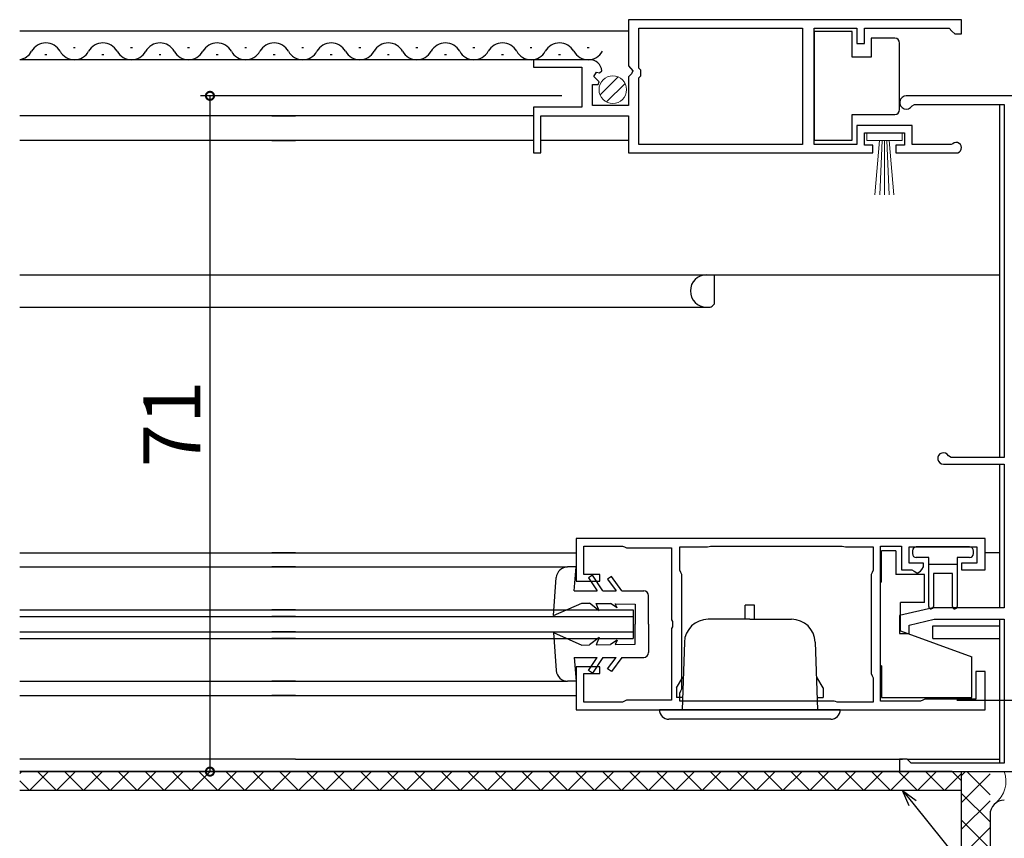
# Model space of a CAD drawing. Extents: x 0 to 990, y 0 to 1603.
# Drawn here: x 698 to 801, y 552 to 638 of the extents above; entities that cross this region are included whole.
import ezdxf

# ---------------------------------------------------------------- set-up
doc = ezdxf.new("R2010")
doc.units = 0
doc.linetypes.add('YCENTER_1', pattern=[13, 10, -1, 1, -1])
for name, color, linetype in [('YKK_11', 7, 'CONTINUOUS'), ('YKK_12', 2, 'CONTINUOUS'), ('YKK_13', 4, 'CONTINUOUS'), ('YKK_D', 6, 'CONTINUOUS'), ('YSS_K', 3, 'CONTINUOUS')]:
    doc.layers.add(name, color=color, linetype=linetype)
doc.styles.get("Standard").update_dxf_attribs({"font": 'txt', "bigfont": 'BIGFONT'})

msp = doc.modelspace()

# ---------------------------------------------------------------- linework, layer by layer
at = {"layer": 'YKK_11', "color": 0, "linetype": 'ByBlock', "lineweight": -2}
for p, q in [((796.685251, 638.112302), (761.685258, 638.112302)), ((761.685258, 638.112302), (761.685258, 633.280974)), ((796.685251, 638.112302), (761.685258, 638.112302)), ((796.685251, 636.612302), (796.685251, 638.112302)), ((762.785261, 633.012302), (762.785261, 637.212308)), ((762.785261, 637.212308), (779.988194, 637.212308)), ((779.988194, 637.212308), (779.988194, 625.012302)), ((781.188185, 625.012302), (781.188185, 637.212302)), ((781.188185, 637.212302), (785.685273, 637.212302)), ((785.685273, 637.212302), (785.685273, 635.612305)), ((786.485261, 635.612305), (786.485261, 637.212302)), ((786.485261, 637.212302), (795.385248, 637.212302)), ((795.385248, 637.212302), (795.685248, 636.912302)), ((795.685248, 636.912302), (795.985248, 636.612302)), ((795.985248, 636.612302), (796.685251, 636.612302)), ((785.685273, 635.612305), (786.485261, 635.612305)), ((757.589813, 633.912307), (751.685258, 633.912303)), ((751.685258, 633.912303), (751.685258, 633.112312)), ((751.685258, 633.112312), (756.785248, 633.112312)), ((756.785248, 633.112312), (756.785248, 628.912302)), ((758.044147, 632.136257), (758.314537, 632.604587)), ((758.314537, 632.604587), (758.633495, 632.519122)), ((758.633495, 632.519122), (758.88443, 632.730489)), ((761.685258, 633.280974), (762.138467, 632.740859)), ((761.985258, 632.412302), (761.685258, 632.112302)), ((762.138467, 632.740859), (761.985258, 632.412302)), ((762.985261, 632.812302), (762.785261, 633.012302)), ((762.985261, 632.212302), (762.985261, 632.812302)), ((758.609523, 631.570881), (758.044147, 632.136257)), ((758.502415, 631.3123), (758.609523, 631.570881)), ((761.685258, 632.112302), (761.685258, 629.112302)), ((762.785261, 632.012302), (762.985261, 632.212302)), ((762.785261, 625.012302), (762.785261, 632.012302)), ((757.885268, 629.112302), (757.885268, 631.312315)), ((757.885268, 631.312315), (758.502415, 631.3123)), ((805.18818, 630.111267), (790.88818, 630.111267)), ((756.785248, 628.912302), (751.685248, 628.912302)), ((751.685248, 628.912302), (751.685248, 624.112303)), ((761.685258, 629.112302), (757.885268, 629.112302)), ((791.494398, 629.061267), (791.754206, 629.211267)), ((791.754206, 629.211267), (801.18818, 629.211267)), ((801.18818, 629.211267), (801.18818, 592.111267)), ((752.485236, 624.112303), (752.485236, 628.012305)), ((752.485236, 628.012305), (761.685258, 628.012305)), ((761.685258, 628.012305), (761.685258, 624.112308)), ((791.485266, 627.012299), (785.685262, 627.012299)), ((785.685262, 627.012299), (785.685262, 625.012307)), ((786.485262, 624.912296), (786.485262, 626.212299)), ((786.485262, 626.212299), (790.685259, 626.212299)), ((790.685259, 626.212299), (790.685259, 624.912296)), ((791.485266, 625.012306), (791.485266, 627.012299)), ((751.685248, 624.112303), (752.485236, 624.112303)), ((761.685258, 624.112308), (787.385276, 624.112308)), ((779.988194, 625.012302), (762.785261, 625.012302)), ((785.685262, 625.012307), (781.188185, 625.012302)), ((787.385276, 624.912296), (786.485262, 624.912296)), ((787.385276, 624.112308), (787.385276, 624.912296)), ((790.685259, 624.912296), (789.785274, 624.912296)), ((789.785274, 624.912296), (789.785274, 624.112308)), ((789.785274, 624.112308), (796.135249, 624.112308)), ((795.587524, 625.012306), (791.485266, 625.012306)), ((795.780839, 625.082895), (795.587524, 625.012306)), ((795.594406, 592.111267), (795.325664, 592.277934)), ((801.18818, 592.111267), (795.594406, 592.111267)), ((794.78818, 591.411267), (801.18818, 591.411267)), ((801.18818, 591.411267), (801.18818, 576.311267)), ((799.188188, 583.611254), (756.188188, 583.611254)), ((756.188188, 583.611254), (756.188188, 579.111254)), ((756.988188, 579.811254), (756.988188, 582.811254)), ((756.988188, 582.811254), (761.040974, 582.811254)), ((761.040974, 582.811254), (761.264581, 582.711254)), ((761.264581, 582.711254), (761.488188, 582.611254)), ((767.088188, 580.258468), (767.088188, 582.711254)), ((767.088188, 582.711254), (769.988188, 582.711254)), ((769.988188, 582.711254), (770.154019, 582.761254)), ((770.154019, 582.761254), (770.31985, 582.811254)), ((770.31985, 582.811254), (784.156526, 582.811254)), ((784.156526, 582.811254), (784.322357, 582.761254)), ((784.322357, 582.761254), (784.488188, 582.711254)), ((784.488188, 582.711254), (787.388188, 582.711254)), ((787.388188, 582.711254), (787.388188, 580.258468)), ((788.188188, 566.511254), (788.188188, 582.811254)), ((788.188188, 582.811254), (790.388188, 582.811254)), ((790.388188, 582.811254), (790.388188, 580.311254)), ((791.188188, 581.011254), (791.188188, 582.711254)), ((791.188188, 582.711254), (798.288188, 582.711254)), ((798.288188, 582.711254), (798.288188, 581.011254)), ((799.188188, 580.311254), (799.188188, 583.611254)), ((761.488188, 582.611254), (766.188188, 582.611254)), ((766.188188, 582.611254), (766.188188, 575.069512)), ((792.688188, 581.011254), (791.188188, 581.011254)), ((792.688188, 580.611254), (792.688188, 581.011254)), ((798.288188, 581.011254), (796.688188, 581.011254)), ((796.688188, 581.011254), (796.688188, 580.311254)), ((758.688188, 579.811254), (756.988188, 579.811254)), ((758.688188, 579.111254), (758.688188, 579.811254)), ((767.188188, 580.034861), (767.088188, 580.258468)), ((767.288188, 579.811254), (767.188188, 580.034861)), ((767.288188, 567.811254), (767.288188, 579.811254)), ((787.288188, 580.034861), (787.188188, 579.811254)), ((787.188188, 579.811254), (787.188188, 569.411254)), ((787.388188, 580.258468), (787.288188, 580.034861)), ((790.388188, 580.311254), (791.468573, 580.311254)), ((791.468573, 580.311254), (791.72838, 580.161254)), ((791.72838, 580.161254), (791.988188, 580.011254)), ((791.988188, 580.011254), (792.088188, 580.011254)), ((792.088188, 580.011254), (792.361619, 580.187823)), ((792.361619, 580.187823), (792.511619, 580.337823)), ((792.511619, 580.337823), (792.688188, 580.611254)), ((796.688188, 580.311254), (799.188188, 580.311254)), ((756.188188, 579.111254), (758.688188, 579.111254)), ((793.688179, 576.311267), (790.188165, 575.511267)), ((790.188165, 575.511267), (790.188165, 573.611293)), ((801.18818, 576.311267), (793.688179, 576.311267)), ((766.188188, 575.069512), (766.308188, 574.886209)), ((766.308188, 574.886209), (766.308188, 574.336299)), ((791.188165, 574.508889), (793.823575, 575.111267)), ((791.188165, 573.611309), (791.188165, 574.508889)), ((793.823575, 575.111267), (801.18818, 575.111267)), ((801.18818, 575.111267), (801.18818, 560.011267)), ((766.308188, 574.336299), (766.188188, 574.152996)), ((766.188188, 574.152996), (766.188188, 566.611254)), ((790.188165, 573.611293), (791.188165, 573.611309)), ((758.688188, 570.111254), (756.188188, 570.111254)), ((756.188188, 570.111254), (756.188188, 565.611254)), ((756.988188, 566.411254), (756.988188, 569.411254)), ((756.988188, 569.411254), (758.688188, 569.411254)), ((758.688188, 569.411254), (758.688188, 570.111254)), ((787.188188, 569.411254), (787.288188, 569.187647)), ((799.188188, 569.611254), (798.188188, 569.611254)), ((798.188188, 569.611254), (798.188188, 566.711254)), ((799.188188, 565.611254), (799.188188, 569.611254)), ((787.288188, 569.187647), (787.388188, 568.96404)), ((787.388188, 568.96404), (787.388188, 566.411254)), ((767.088188, 567.36404), (767.188188, 567.587647)), ((767.088188, 566.511254), (767.088188, 567.36404)), ((767.188188, 567.587647), (767.288188, 567.811254)), ((761.040974, 566.411254), (756.988188, 566.411254)), ((761.264581, 566.511254), (761.040974, 566.411254)), ((761.488188, 566.611254), (761.264581, 566.511254)), ((766.188188, 566.611254), (761.488188, 566.611254)), ((783.288188, 566.511254), (767.088188, 566.511254)), ((783.288188, 566.511254), (767.088188, 566.511254)), ((783.454019, 566.461254), (783.288188, 566.511254)), ((783.61985, 566.411254), (783.454019, 566.461254)), ((787.388188, 566.411254), (783.61985, 566.411254)), ((792.388188, 566.511254), (788.188188, 566.511254)), ((792.611795, 566.611254), (792.388188, 566.511254)), ((792.835402, 566.711254), (792.611795, 566.611254)), ((798.188188, 566.711254), (792.835402, 566.711254)), ((756.188188, 565.611254), (799.188188, 565.611254)), ((790.98818, 560.411267), (790.18818, 560.411267)), ((790.18818, 560.411267), (790.18818, 559.111267)), ((791.18818, 560.211267), (790.98818, 560.411267)), ((791.38818, 560.011267), (791.18818, 560.211267)), ((801.18818, 560.011267), (791.38818, 560.011267)), ((790.18818, 559.111267), (810.18818, 559.111267))]:
    msp.add_line(p, q, dxfattribs=at)
for centre, radius, start, end in [((757.589814, 632.612308), 1.3, 5.215901, 90.000018), ((790.88818, 629.411267), 0.7, 89.999981, 330.000027), ((796.13525, 624.662308), 0.55, 269.999982, 130.119366), ((794.78818, 592.011267), 0.6, 26.3878, 270.000001)]:
    msp.add_arc(centre, radius, start, end, dxfattribs=at)
at = {"layer": 'YKK_12', "linetype": 'Continuous'}
for p, q in [((761.68526, 636.912298), (697.689651, 636.912298)), ((761.68526, 636.912298), (697.689651, 636.912298)), ((703.5383, 635.173195), (703.3383, 635.173195)), ((703.5383, 635.173195), (703.3383, 635.173195)), ((709.5383, 635.172966), (709.3383, 635.172966)), ((709.5383, 635.172966), (709.3383, 635.172966)), ((715.538371, 635.173094), (715.338371, 635.173094)), ((715.538371, 635.173094), (715.338371, 635.173094)), ((721.538275, 635.172923), (721.338275, 635.172923)), ((721.538275, 635.172923), (721.338275, 635.172923)), ((727.538275, 635.172694), (727.338275, 635.172694)), ((727.538275, 635.172694), (727.338275, 635.172694)), ((733.538347, 635.172822), (733.338347, 635.172822)), ((733.538347, 635.172822), (733.338347, 635.172822)), ((739.538251, 635.17265), (739.338251, 635.17265)), ((739.538251, 635.17265), (739.338251, 635.17265)), ((745.538251, 635.172422), (745.338251, 635.172422)), ((745.538251, 635.172422), (745.338251, 635.172422)), ((751.538251, 635.172422), (751.338251, 635.172422)), ((751.538251, 635.172422), (751.338251, 635.172422)), ((757.538187, 635.172308), (757.338187, 635.172308)), ((757.538187, 635.172307), (757.338187, 635.172307)), ((757.589815, 633.912308), (697.689651, 633.912308)), ((757.589815, 633.912307), (697.689651, 633.912307)), ((700.5383, 634.413195), (700.3383, 634.413195)), ((700.5383, 634.413195), (700.3383, 634.413195)), ((706.538236, 634.413081), (706.338236, 634.413081)), ((706.538236, 634.413081), (706.338236, 634.413081)), ((712.538275, 634.412923), (712.338275, 634.412923)), ((712.538275, 634.412923), (712.338275, 634.412923)), ((718.538275, 634.412923), (718.338275, 634.412923)), ((718.538275, 634.412923), (718.338275, 634.412923)), ((724.538211, 634.412808), (724.338211, 634.412808)), ((724.538211, 634.412808), (724.338211, 634.412808)), ((730.538251, 634.41265), (730.338251, 634.41265)), ((730.538251, 634.41265), (730.338251, 634.41265)), ((736.538251, 634.41265), (736.338251, 634.41265)), ((736.538251, 634.41265), (736.338251, 634.41265)), ((742.538187, 634.412536), (742.338187, 634.412536)), ((742.538187, 634.412536), (742.338187, 634.412536)), ((748.538251, 634.412422), (748.338251, 634.412422)), ((748.538251, 634.412422), (748.338251, 634.412422)), ((754.538187, 634.412308), (754.338187, 634.412308)), ((754.538187, 634.412307), (754.338187, 634.412307)), ((800.688187, 629.211267), (800.688187, 592.111267)), ((800.688187, 629.211267), (800.688187, 592.111267)), ((751.68525, 628.012301), (697.689651, 628.012301)), ((751.68525, 628.012301), (697.689651, 628.012301)), ((724.197659, 628.012301), (726.688187, 628.012301)), ((724.197659, 628.012301), (726.688187, 628.012301)), ((751.68525, 625.412311), (697.689651, 625.412311)), ((751.68525, 625.41231), (697.689651, 625.41231)), ((724.197659, 625.412311), (726.688187, 625.412311)), ((724.197659, 625.41231), (726.688187, 625.41231)), ((761.68526, 625.412311), (752.485238, 625.412311)), ((761.68526, 625.41231), (752.485238, 625.41231)), ((697.689651, 611.311267), (800.688187, 611.311267)), ((697.689651, 611.311266), (800.688187, 611.311266)), ((724.197659, 611.311267), (726.688187, 611.311267)), ((724.197659, 611.311266), (726.688187, 611.311266)), ((770.688187, 611.311267), (770.688187, 608.211266)), ((770.688187, 611.311266), (770.688187, 608.211266)), ((697.689651, 607.911267), (770.263923, 607.911267)), ((697.689651, 607.911266), (770.263923, 607.911266)), ((724.197659, 607.911267), (726.688187, 607.911267)), ((724.197659, 607.911266), (726.688187, 607.911266)), ((770.688187, 608.211266), (770.476055, 607.999134)), ((770.688187, 608.211266), (770.476055, 607.999135)), ((800.688187, 591.411267), (800.688187, 576.311267)), ((800.688187, 591.411267), (800.688187, 576.311267)), ((697.689651, 582.111267), (756.188187, 582.111267)), ((697.689651, 582.111267), (756.188187, 582.111267)), ((726.688187, 582.111267), (724.185129, 582.111267)), ((726.688187, 582.111267), (724.185129, 582.111267)), ((799.188187, 582.11498), (800.688187, 582.11498)), ((799.188187, 582.114979), (800.688187, 582.114979)), ((697.689651, 580.611267), (755.288187, 580.611267)), ((697.689651, 580.611267), (755.288187, 580.611267)), ((726.688187, 580.611267), (724.185129, 580.611267)), ((726.688187, 580.611267), (724.185129, 580.611267)), ((697.689651, 576.111267), (762.188187, 576.111267)), ((697.689651, 576.111267), (762.188187, 576.111267)), ((726.688187, 576.111267), (724.185129, 576.111267)), ((726.688187, 576.111267), (724.185129, 576.111267)), ((762.188187, 576.111267), (762.188187, 573.111267)), ((762.188187, 576.111267), (762.188187, 573.111267)), ((697.689651, 575.411267), (762.188187, 575.411267)), ((697.689651, 575.411267), (762.188187, 575.411267)), ((726.688187, 575.411267), (724.185129, 575.411267)), ((726.688187, 575.411267), (724.185129, 575.411267)), ((800.688187, 575.111267), (800.688187, 560.011267)), ((800.688187, 575.111267), (800.688187, 560.011267)), ((697.689651, 573.811267), (762.188187, 573.811267)), ((697.689651, 573.811267), (762.188187, 573.811267)), ((726.688187, 573.811267), (724.185129, 573.811267)), ((726.688187, 573.811267), (724.185129, 573.811267)), ((793.688187, 573.111267), (793.688187, 574.411267)), ((793.688187, 574.411267), (800.688187, 574.411267)), ((793.688187, 573.111267), (793.688187, 574.411267)), ((793.688187, 574.411267), (800.688187, 574.411267)), ((697.689651, 573.111267), (762.188187, 573.111267)), ((697.689651, 573.111267), (762.188187, 573.111267)), ((726.688187, 573.111267), (724.185129, 573.111267)), ((726.688187, 573.111267), (724.185129, 573.111267)), ((793.688187, 573.111267), (800.688187, 573.111267)), ((793.688187, 573.111267), (800.688187, 573.111267)), ((697.689651, 568.611267), (755.288187, 568.611267)), ((697.689651, 568.611267), (755.288187, 568.611267)), ((726.688187, 568.611267), (724.185129, 568.611267)), ((726.688187, 568.611267), (724.185129, 568.611267)), ((697.689651, 567.111267), (756.188187, 567.111267)), ((697.689651, 567.111267), (756.188187, 567.111267)), ((726.688187, 567.111267), (724.185129, 567.111267)), ((726.688187, 567.111267), (724.185129, 567.111267)), ((726.688187, 560.411267), (697.689651, 560.411267)), ((726.688187, 560.411267), (697.689651, 560.411267)), ((726.688187, 560.411267), (790.488187, 560.411267)), ((726.688187, 560.411267), (790.488187, 560.411267)), ((790.988187, 560.411267), (800.688187, 560.411267)), ((790.988187, 560.411267), (800.688187, 560.411267)), ((697.689651, 559.111267), (790.488187, 559.111267)), ((697.689651, 559.111267), (790.488187, 559.111267))]:
    msp.add_line(p, q, dxfattribs=at)
at = {"layer": 'YKK_12'}
msp.add_line((795.690069, 559.111267), (724.185129, 559.111267), dxfattribs=at)
msp.add_line((795.690069, 559.111267), (724.185129, 559.111267), dxfattribs=at)
at = {"layer": 'YKK_12', "linetype": 'Continuous'}
for centre, radius, start, end in [((700.4383, 633.954895), 1.718356, 29.199369, 150.800631), ((700.4383, 633.954895), 1.718356, 29.199369, 150.800631), ((706.438236, 633.954781), 1.718356, 29.199369, 150.800631), ((706.438236, 633.954781), 1.718356, 29.199369, 150.800631), ((712.438275, 633.954623), 1.718356, 29.199369, 150.800631), ((712.438275, 633.954623), 1.718356, 29.199369, 150.800631), ((718.438275, 633.954623), 1.718356, 29.199369, 150.800631), ((718.438275, 633.954623), 1.718356, 29.199369, 150.800631), ((724.438211, 633.954508), 1.718356, 29.199369, 150.800631), ((724.438211, 633.954508), 1.718356, 29.199369, 150.800631), ((730.438251, 633.95435), 1.718356, 29.199369, 150.800631), ((730.438251, 633.95435), 1.718356, 29.199369, 150.800631), ((736.438251, 633.95435), 1.718356, 29.199369, 150.800631), ((736.438251, 633.95435), 1.718356, 29.199369, 150.800631), ((742.438187, 633.954236), 1.718356, 29.199369, 150.800631), ((742.438187, 633.954236), 1.718356, 29.199369, 150.800631), ((748.438251, 633.954122), 1.718356, 29.199369, 150.800631), ((748.438251, 633.954122), 1.718356, 29.199369, 150.800631), ((754.438187, 633.954008), 1.718356, 29.199369, 150.800631), ((754.438187, 633.954007), 1.718356, 29.199369, 150.800631), ((697.438395, 635.631366), 1.71821, 278.408589, 330.809363), ((697.438395, 635.631366), 1.71821, 278.408589, 330.809363), ((703.4383, 635.631195), 1.71821, 209.190637, 330.809363), ((703.4383, 635.631195), 1.71821, 209.190637, 330.809363), ((709.4383, 635.630966), 1.71821, 209.190637, 330.809363), ((709.4383, 635.630966), 1.71821, 209.190637, 330.809363), ((715.438371, 635.631094), 1.71821, 209.190637, 330.809363), ((715.438371, 635.631094), 1.71821, 209.190637, 330.809363), ((721.438275, 635.630923), 1.71821, 209.190637, 330.809363), ((721.438275, 635.630923), 1.71821, 209.190637, 330.809363), ((727.438275, 635.630694), 1.71821, 209.190637, 330.809363), ((727.438275, 635.630694), 1.71821, 209.190637, 330.809363), ((733.438347, 635.630822), 1.71821, 209.190637, 330.809363), ((733.438347, 635.630822), 1.71821, 209.190637, 330.809363), ((739.438251, 635.63065), 1.71821, 209.190637, 330.809363), ((739.438251, 635.63065), 1.71821, 209.190637, 330.809363), ((745.438251, 635.630422), 1.71821, 209.190637, 330.809363), ((745.438251, 635.630422), 1.71821, 209.190637, 330.809363), ((751.438251, 635.630422), 1.71821, 209.190637, 330.809363), ((751.438251, 635.630422), 1.71821, 209.190637, 330.809363), ((757.438187, 635.630308), 1.71821, 209.190637, 330.809363), ((757.438187, 635.630307), 1.71821, 209.190637, 330.809363), ((769.888187, 609.611267), 1.7, 90, 270), ((769.888187, 609.611266), 1.7, 90, 270), ((770.263923, 608.211267), 0.3, 270, 315), ((770.263923, 608.211266), 0.3, 270, 315)]:
    msp.add_arc(centre, radius, start, end, dxfattribs=at)
at = {"layer": 'YKK_13', "linetype": 'Continuous'}
for p, q in [((785.188187, 636.862306), (781.188187, 636.862306)), ((781.188187, 636.862306), (781.188187, 625.462306)), ((785.188187, 634.162306), (785.188187, 636.862306)), ((787.188187, 636.162306), (787.188187, 634.162306)), ((789.688187, 636.162306), (787.188187, 636.162306)), ((790.188187, 635.162306), (790.188187, 635.662306)), ((790.188187, 629.162306), (790.188187, 635.162306)), ((787.188187, 634.162306), (785.188187, 634.162306)), ((790.188187, 628.662306), (790.188187, 629.162306)), ((785.188187, 625.462306), (785.188187, 628.162306)), ((785.188187, 628.162306), (789.688187, 628.162306)), ((781.188187, 625.462306), (785.188187, 625.462306)), ((797.538236, 582.711254), (791.938139, 582.711254)), ((789.788187, 582.311245), (788.288187, 582.311245)), ((788.288187, 579.011245), (788.288187, 582.311245)), ((789.788187, 582.311245), (789.788187, 579.811245)), ((791.538236, 582.310864), (791.538236, 582.010815)), ((797.938383, 582.010571), (797.938383, 582.310619)), ((793.238188, 581.610912), (791.937895, 581.610912)), ((793.238188, 576.445386), (793.238188, 581.610912)), ((793.238188, 580.910717), (796.238188, 580.910717)), ((797.538236, 581.610912), (796.238188, 581.610912)), ((796.238188, 581.610912), (796.238188, 576.461012)), ((756.188187, 580.611312), (755.288187, 580.611312)), ((755.988187, 578.111312), (756.188187, 580.611312)), ((757.910129, 579.761312), (757.488187, 579.485629)), ((758.988187, 578.111312), (757.910129, 579.761312)), ((759.88996, 579.611312), (759.490182, 579.318082)), ((760.990182, 578.111312), (759.88996, 579.611312)), ((792.788187, 579.811245), (789.788187, 579.811245)), ((792.788187, 576.861245), (792.788187, 579.811245)), ((795.738188, 579.910717), (793.738188, 579.910717)), ((793.738188, 579.910717), (793.738188, 576.461011)), ((795.738188, 576.445387), (795.738188, 579.910717)), ((753.788187, 575.511312), (754.091641, 579.502291)), ((757.488187, 579.485629), (758.386122, 578.111312)), ((759.490182, 579.318082), (760.375325, 578.111312)), ((788.288187, 579.011245), (788.188187, 579.011245)), ((755.988187, 578.111312), (758.386122, 578.111312)), ((758.988187, 578.111312), (760.375325, 578.111312)), ((760.990182, 578.111312), (763.288187, 578.111312)), ((763.788187, 574.611312), (763.788187, 577.611312)), ((753.788187, 575.511312), (756.788187, 576.811312)), ((756.788187, 576.811312), (757.588187, 576.797026)), ((758.588187, 576.011312), (757.588187, 576.797026)), ((758.588187, 576.011312), (758.288187, 576.784526)), ((758.288187, 576.784526), (759.788187, 576.757741)), ((760.488187, 576.311312), (759.788187, 576.757741)), ((760.488187, 576.311312), (760.288187, 576.748812)), ((760.288187, 576.748812), (762.388187, 576.711312)), ((762.388187, 576.711312), (762.388187, 574.611312)), ((774.938193, 576.61127), (773.938193, 576.61127)), ((773.938193, 575.11127), (773.938193, 576.61127)), ((774.938193, 575.11127), (774.938193, 576.61127)), ((792.788187, 576.861245), (790.288187, 576.861245)), ((790.288187, 573.911245), (790.288187, 576.861245)), ((762.388187, 572.511312), (762.388187, 574.611312)), ((763.788187, 574.611312), (763.788187, 571.611312)), ((774.438193, 575.11127), (770.055565, 575.11127)), ((774.438193, 575.11127), (778.820821, 575.11127)), ((753.788187, 573.711312), (756.788187, 572.411312)), ((753.788187, 573.711312), (754.091641, 569.720333)), ((790.288187, 573.911245), (797.788187, 571.181469)), ((756.788187, 572.411312), (757.588187, 572.425598)), ((758.588187, 573.211312), (757.588187, 572.425598)), ((758.588187, 573.211312), (758.288187, 572.438098)), ((758.288187, 572.438098), (759.788187, 572.464884)), ((760.488187, 572.911312), (759.788187, 572.464884)), ((760.488187, 572.911312), (760.288187, 572.473812)), ((760.288187, 572.473812), (762.388187, 572.511312)), ((767.557088, 572.698519), (767.309596, 565.61127)), ((781.319298, 572.698519), (781.56679, 565.61127)), ((755.988187, 571.111312), (756.188187, 568.611312)), ((755.988187, 571.111312), (758.386122, 571.111312)), ((757.488187, 569.736996), (758.386122, 571.111312)), ((758.988187, 571.111312), (757.910129, 569.461312)), ((758.988187, 571.111312), (760.375325, 571.111312)), ((759.490182, 569.904542), (760.375325, 571.111312)), ((760.990182, 571.111312), (759.88996, 569.611312)), ((760.990182, 571.111312), (763.288187, 571.111312)), ((797.788187, 566.911245), (797.788187, 571.181469)), ((757.910129, 569.461312), (757.488187, 569.736996)), ((759.88996, 569.611312), (759.490182, 569.904542)), ((788.288187, 570.211245), (788.188187, 570.211245)), ((788.288187, 570.211245), (788.288187, 566.911245)), ((756.188187, 568.611312), (755.288187, 568.611312)), ((766.738193, 567.909572), (767.38832, 569.035625)), ((782.138193, 567.909572), (781.488066, 569.035625)), ((766.738193, 567.909572), (766.738193, 566.91127)), ((782.138193, 567.909572), (782.138193, 566.91127)), ((767.320072, 566.91127), (766.738193, 566.91127)), ((781.556314, 566.91127), (782.138193, 566.91127)), ((788.288187, 566.911245), (797.788187, 566.911245)), ((783.938224, 565.61127), (764.938193, 565.61127)), ((782.938224, 564.61127), (765.938193, 564.61127))]:
    msp.add_line(p, q, dxfattribs=at)
at = {"layer": 'YKK_13', "linetype": 'Continuous', "lineweight": 13}
for p, q in [((758.697668, 630.202528), (760.595035, 632.099894)), ((759.378779, 629.469425), (761.328138, 631.418784)), ((790.435215, 626.212176), (786.735319, 626.212176)), ((786.735319, 626.212176), (786.735319, 625.412175)), ((790.435215, 625.412175), (790.435215, 626.212176)), ((786.735319, 625.412175), (790.435215, 625.412175)), ((787.586643, 619.712176), (788.085328, 625.412175)), ((788.335328, 625.412175), (788.086697, 619.717601)), ((788.585328, 625.412175), (788.585328, 619.712176)), ((788.835328, 625.412175), (789.083958, 619.717601)), ((789.584013, 619.712176), (789.085328, 625.412175))]:
    msp.add_line(p, q, dxfattribs=at)
at = {"layer": 'YKK_13', "linetype": 'YCENTER_1'}
msp.add_line((796.188187, 566.611267), (846.188187, 566.611267), dxfattribs=at)
at = {"layer": 'YKK_13', "linetype": 'Continuous', "lineweight": 13}
msp.add_circle((760.03526, 630.762302), 1.45, dxfattribs=at)
at = {"layer": 'YKK_13', "linetype": 'Continuous'}
for centre, radius, start, end in [((789.688187, 635.662306), 0.5, 0.000008, 90), ((789.688186, 628.662307), 0.5, 270, 359.999955), ((791.938139, 582.310864), 0.4, 90, 180), ((797.538236, 582.310864), 0.4, 359.965042, 90), ((791.938139, 582.010815), 0.4, 180, 269.965021), ((797.538236, 582.010815), 0.4, 270, 359.965042), ((755.288187, 579.411312), 1.2, 90, 175.651886), ((763.288187, 577.611312), 0.5, 0, 90), ((793.487943, 576.461011), 0.250244, 180.056008, 0), ((795.987943, 576.461012), 0.250244, 180.056008, 0), ((770.055565, 572.61127), 2.5, 90, 178), ((778.820821, 572.61127), 2.5, 2, 90), ((763.288187, 571.611312), 0.5, 270, 0), ((755.288187, 569.811312), 1.2, 184.348114, 270), ((765.938193, 565.61127), 1, 180, 270), ((782.938224, 565.61127), 1, 270, 0)]:
    msp.add_arc(centre, radius, start, end, dxfattribs=at)
at = {"layer": 'YKK_D'}
for p, q in [((754.689651, 630.111267), (716.689651, 630.111267)), ((717.689651, 630.111267), (717.689651, 559.111267)), ((754.689651, 559.111267), (716.689651, 559.111267)), ((791.556798, 555.790942), (900.863521, 421.020317))]:
    msp.add_line(p, q, dxfattribs=at)
at = {"layer": 'YKK_D', "linetype": 'ByBlock', "lineweight": -2}
for p, q in [((791.203018, 555.504006), (790.485939, 557.111267)), ((790.485939, 557.111267), (791.910579, 556.077878)), ((790.485939, 557.111267), (791.556798, 555.790942))]:
    msp.add_line(p, q, dxfattribs=at)
at = {"layer": 'YKK_D', "linetype": 'ByBlock', "const_width": 0.85}
for points in [[(717.689651, 630.005017, 1), (717.689651, 630.217517, 1)], [(717.689651, 559.217517, 1), (717.689651, 559.005017, 1)]]:
    msp.add_lwpolyline(points, format="xyb", close=True, dxfattribs=at)
at = {"layer": 'YSS_K'}
for p, q in [((795.690069, 559.111267), (697.689651, 559.111267)), ((697.689651, 558.900061), (697.900858, 559.111267)), ((795.690069, 559.111267), (697.689651, 559.111267)), ((698.729285, 557.111267), (700.729285, 559.111267)), ((701.557712, 557.111267), (699.557712, 559.111267)), ((701.557712, 557.111267), (703.557712, 559.111267)), ((704.386139, 557.111267), (702.386139, 559.111267)), ((704.386139, 557.111267), (706.386139, 559.111267)), ((707.214566, 557.111267), (705.214567, 559.111267)), ((707.214566, 557.111267), (709.214566, 559.111267)), ((710.042994, 557.111267), (708.042994, 559.111267)), ((710.042994, 557.111267), (712.042993, 559.111267)), ((712.871421, 557.111267), (710.871421, 559.111267)), ((712.871421, 557.111267), (714.871421, 559.111267)), ((715.699848, 557.111267), (713.699848, 559.111267)), ((715.699848, 557.111267), (717.699848, 559.111267)), ((718.528275, 557.111267), (716.528275, 559.111267)), ((718.528275, 557.111267), (720.528275, 559.111267)), ((721.356702, 557.111267), (719.356702, 559.111267)), ((721.356702, 557.111267), (723.356702, 559.111267)), ((724.185129, 557.111267), (722.185129, 559.111267)), ((724.185129, 557.111267), (726.185129, 559.111267)), ((727.013556, 557.111267), (725.013556, 559.111267)), ((727.013556, 557.111267), (729.013556, 559.111267)), ((729.841983, 557.111267), (727.841983, 559.111267)), ((729.841983, 557.111267), (731.841983, 559.111267)), ((732.670411, 557.111267), (730.670411, 559.111267)), ((732.670411, 557.111267), (734.67041, 559.111267)), ((735.498838, 557.111267), (733.498838, 559.111267)), ((735.498838, 557.111267), (737.498838, 559.111267)), ((738.327265, 557.111267), (736.327265, 559.111267)), ((738.327265, 557.111267), (740.327265, 559.111267)), ((741.155692, 557.111267), (739.155692, 559.111267)), ((741.155692, 557.111267), (743.155692, 559.111267)), ((743.984119, 557.111267), (741.984119, 559.111267)), ((743.984119, 557.111267), (745.984119, 559.111267)), ((746.812546, 557.111267), (744.812546, 559.111267)), ((746.812546, 557.111267), (748.812546, 559.111267)), ((749.640973, 557.111267), (747.640973, 559.111267)), ((749.640973, 557.111267), (751.640973, 559.111267)), ((752.4694, 557.111267), (750.4694, 559.111267)), ((752.4694, 557.111267), (754.4694, 559.111267)), ((755.297828, 557.111267), (753.297828, 559.111267)), ((755.297828, 557.111267), (757.297827, 559.111267)), ((758.126255, 557.111267), (756.126255, 559.111267)), ((758.126255, 557.111267), (760.126255, 559.111267)), ((760.954682, 557.111267), (758.954682, 559.111267)), ((760.954682, 557.111267), (762.954682, 559.111267)), ((763.783109, 557.111267), (761.783109, 559.111267)), ((763.783109, 557.111267), (765.783109, 559.111267)), ((766.611536, 557.111267), (764.611536, 559.111267)), ((766.611536, 557.111267), (768.611536, 559.111267)), ((769.439963, 557.111267), (767.439963, 559.111267)), ((769.439963, 557.111267), (771.439963, 559.111267)), ((772.26839, 557.111267), (770.26839, 559.111267)), ((772.26839, 557.111267), (774.26839, 559.111267)), ((775.096817, 557.111267), (773.096817, 559.111267)), ((775.096817, 557.111267), (777.096817, 559.111267)), ((777.925245, 557.111267), (775.925245, 559.111267)), ((777.925245, 557.111267), (779.925244, 559.111267)), ((780.753672, 557.111267), (778.753672, 559.111267)), ((780.753672, 557.111267), (782.753672, 559.111267)), ((783.582099, 557.111267), (781.582099, 559.111267)), ((783.582099, 557.111267), (785.582099, 559.111267)), ((786.410526, 557.111267), (784.410526, 559.111267)), ((786.410526, 557.111267), (788.410526, 559.111267)), ((789.238953, 557.111267), (787.238953, 559.111267)), ((789.238953, 557.111267), (791.238953, 559.111267)), ((792.06738, 557.111267), (790.06738, 559.111267)), ((792.06738, 557.111267), (794.06738, 559.111267)), ((794.895807, 557.111267), (792.895807, 559.111267)), ((794.895807, 557.111267), (796.689651, 558.905111)), ((796.689651, 558.14585), (795.724234, 559.111267)), ((796.689651, 558.708634), (797.092285, 559.111267)), ((796.689651, 536.816968), (796.689651, 559.111267)), ((799.690969, 556.653325), (797.233027, 559.111267)), ((698.729285, 557.111267), (697.689651, 558.150901)), ((796.689651, 555.880207), (799.691137, 558.881692)), ((796.689651, 557.111267), (697.689651, 557.111267)), ((799.690757, 553.825111), (796.689651, 556.826216)), ((796.689651, 553.05178), (799.690924, 556.053052)), ((799.690544, 550.996896), (796.689651, 553.997789)), ((796.689651, 550.223352), (799.690711, 553.224412))]:
    msp.add_line(p, q, dxfattribs=at)
at = {"layer": 'YSS_K', "color": 0, "linetype": 'Continuous', "lineweight": 30}
msp.add_line((799.689635, 554.604054), (799.689644, 454.110783), dxfattribs=at)
at = {"layer": 'YSS_K', "linetype": 'Continuous', "lineweight": 13}
msp.add_arc((798.361216, 558.104052), 3, 308.942441, 19.606567, dxfattribs=at)
at = {"layer": 'YSS_K', "color": 0, "linetype": 'Continuous', "lineweight": 30}
msp.add_arc((801.189635, 554.604055), 1.5, 90, 180.000005, dxfattribs=at)

# ---------------------------------------------------------------- texts
at = {"layer": 'YKK_D'}
msp.add_text('71', height=6, rotation=90, dxfattribs=at).set_placement((716.689651, 591.091267))

doc.saveas('drawing.dxf')
